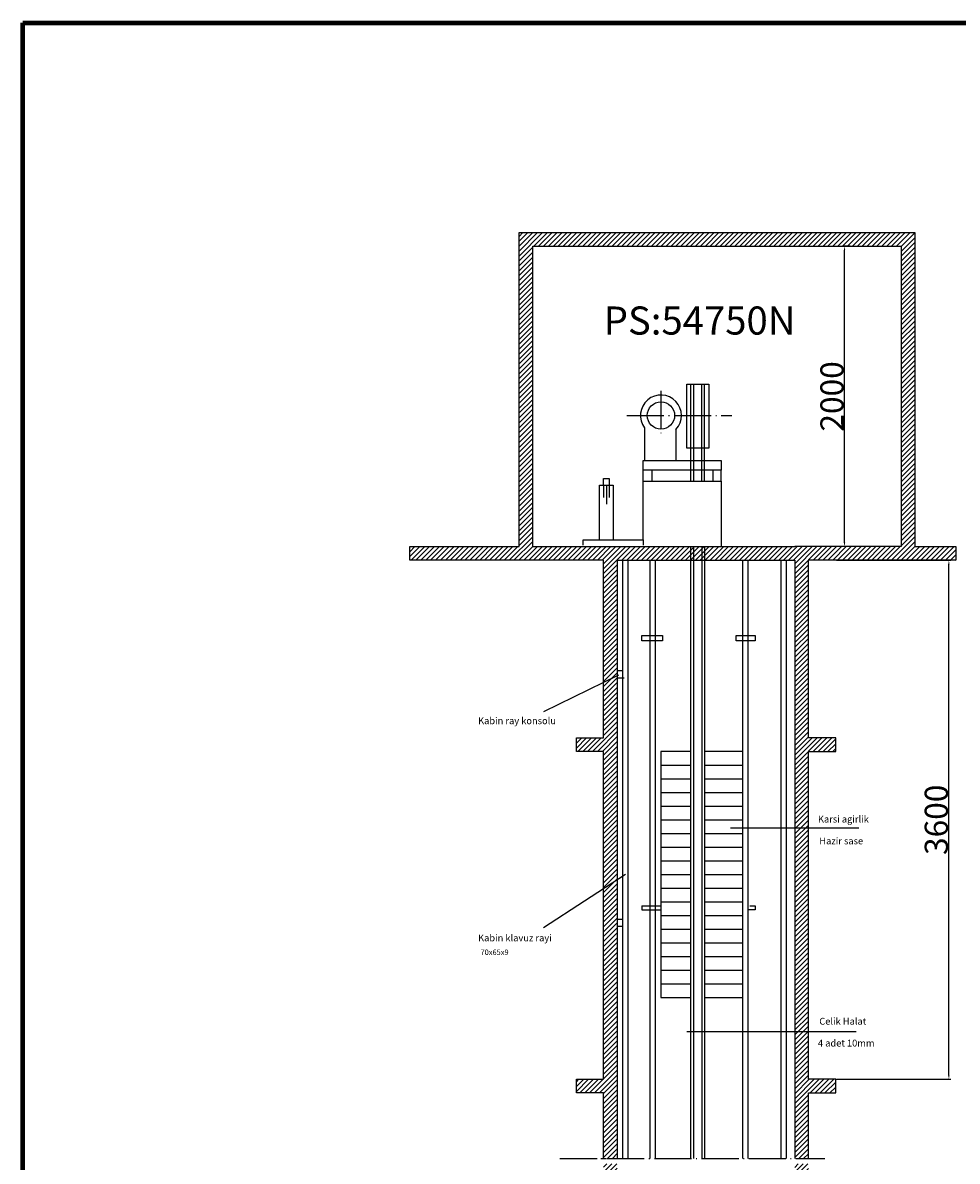
# Model space of a CAD drawing. Extents: x -5167 to 3303, y -5884 to -4488.
# Drawn here: x -185 to 419, y -5224 to -4488 of the extents above; entities that cross this region are included whole.
import ezdxf

# ---------------------------------------------------------------- set-up
doc = ezdxf.new("R2010")
doc.units = 0
doc.header["$PDMODE"] = 2
doc.linetypes.add('ACAD_ISO04W100', pattern=[30.5, 24, -3, 0.5, -3])
doc.layers.get('0').update_dxf_attribs({"linetype": 'CONTINUOUS'})
doc.layers.get('DEFPOINTS').update_dxf_attribs({"linetype": 'CONTINUOUS'})
for name, color, linetype in [('CIZGI', 7, 'ACAD_ISO04W100'), ('DUVAR', 7, 'CONTINUOUS'), ('KARSI', 5, 'CONTINUOUS'), ('MAKINA', 1, 'CONTINUOUS')]:
    doc.layers.add(name, color=color, linetype=linetype)
doc.layers.add('ÇERÇEVE', color=160, linetype='CONTINUOUS', lineweight=80)
doc.dimstyles.get("Standard").update_dxf_attribs({"dimtxt": 0.18, "dimasz": 0.18, "dimexe": 0.18, "dimexo": 0.0625, "dimgap": 0.09, "dimtad": 0, "dimtih": 1, "dimtoh": 1, "dimdec": 4, "dimzin": 0, "dimdsep": 46, "dimtxsty": 'Standard', "dimcen": 0.09, "dimadec": 0, "dimazin": 0, "dimtfac": 1, "dimtdec": 4, "dimtofl": 0, "dimtmove": 0, "dimatfit": 3, "dimfxl": 0, "dimtolj": 1, "dimtzin": 0, "dimarcsym": 0})

# ---------------------------------------------------------------- blocks, each defined once
blk = doc.blocks.new('*D24')
at = {"color": 0, "lineweight": -2, "transparency": 16777216}
for p, q in [((349.61, -4632.62), (344.68, -4632.62)), ((345.93, -4824.16), (345.93, -4635.12)), ((349.61, -4826.66), (344.68, -4826.66))]:
    blk.add_line(p, q, dxfattribs=at)
at = {"color": 0, "transparency": 16777216}
for points in [[(345.51, -4635.12), (346.35, -4635.12), (345.93, -4632.62)], [(345.51, -4824.16), (346.35, -4824.16), (345.93, -4826.66)]]:
    blk.add_solid(points, dxfattribs=at)
at = {"layer": 'DEFPOINTS', "color": 0, "transparency": 16777216}
for p in [(345.93, -4632.62), (350.23, -4632.62), (350.23, -4826.66)]:
    blk.add_point(p, dxfattribs=at)
at = {"color": 0, "transparency": 16777216, "insert": (337.8, -4729.64), "char_height": 15, "attachment_point": 5, "rotation": 90}
blk.add_mtext('\\A1;2000', dxfattribs=at)
blk = doc.blocks.new('*D17')
at = {"color": 0, "lineweight": -2, "transparency": 16777216}
for p, q in [((340.81, -4835.48), (414.59, -4835.48)), ((413.34, -5168.14), (413.34, -4837.98)), ((340.81, -5170.64), (414.59, -5170.64))]:
    blk.add_line(p, q, dxfattribs=at)
at = {"color": 0, "transparency": 16777216}
for points in [[(412.93, -4837.98), (413.76, -4837.98), (413.34, -4835.48)], [(412.93, -5168.14), (413.76, -5168.14), (413.34, -5170.64)]]:
    blk.add_solid(points, dxfattribs=at)
at = {"layer": 'DEFPOINTS', "color": 0, "transparency": 16777216}
for p in [(340.18, -4835.48), (413.34, -4835.48), (340.18, -5170.64)]:
    blk.add_point(p, dxfattribs=at)
at = {"color": 0, "transparency": 16777216, "insert": (405.22, -5003.06), "char_height": 15, "attachment_point": 5, "rotation": 90}
blk.add_mtext('\\A1;3600', dxfattribs=at)

msp = doc.modelspace()

# ---------------------------------------------------------------- hatches: boundary and pattern name
at = {"layer": 'CIZGI'}
h = msp.add_hatch(dxfattribs=at)
h.set_pattern_fill('ANSI31', color=0, scale=0.7056, style=0)
h.set_pattern_definition([(45, (-605.3194, -5699.839), (-1.5841172, 1.5841172), [])])
h.paths.add_polyline_path([(199.06458, -4996.00293), (199.06458, -4835.47893), (313.72458, -4835.47893), (313.72458, -5015.40693), (313.72458, -5221.79493), (322.54458, -5221.79493), (322.54458, -5179.45893), (340.18458, -5179.45893), (340.18458, -5170.63893), (322.54458, -5170.63893), (322.54458, -4958.95893), (340.18458, -4958.95893), (340.18458, -4950.13893), (322.54458, -4950.13893), (322.54458, -4835.47893), (417.80058, -4835.47893), (417.80058, -4826.65893), (391.34058, -4826.65893), (391.34058, -4623.79893), (135.56058, -4623.79893), (135.56058, -4826.65893), (65.00058, -4826.65893), (65.00058, -4835.47893), (190.24458, -4835.47893), (190.24458, -4950.13893), (172.60458, -4950.13893), (172.60458, -4958.95893), (190.24458, -4958.95893), (190.24458, -5170.63893), (172.60458, -5170.63893), (172.60458, -5179.45893), (190.24458, -5179.45893), (190.24458, -5221.79493), (192.00858, -5221.79493), (199.06458, -5221.79493)])
h.paths.add_polyline_path([(144.38058, -4826.65893), (144.38058, -4632.61893), (382.52058, -4632.61893), (382.52058, -4826.65893), (313.72458, -4826.65893), (199.06458, -4826.65893)], flags=17)
h.paths.add_polyline_path([(199.06458, -5225.32293), (190.24458, -5225.32293), (190.24458, -5285.29893), (172.60458, -5285.29893), (172.60458, -5294.11893), (190.24458, -5294.11893), (190.24458, -5505.79893), (172.60458, -5505.79893), (172.60458, -5514.61893), (190.24458, -5514.61893), (190.24458, -5646.91893), (322.54458, -5646.91893), (322.54458, -5514.61893), (340.18458, -5514.61893), (340.18458, -5505.79893), (322.54458, -5505.79893), (322.54458, -5294.11893), (340.18458, -5294.11893), (340.18458, -5285.29893), (322.54458, -5285.29893), (322.54458, -5225.32293), (313.72458, -5225.32293), (313.72458, -5546.37093), (313.72458, -5638.09893), (199.06458, -5638.09893), (199.06458, -5541.07893)])

# ---------------------------------------------------------------- linework, layer by layer
at = {"layer": 'CIZGI', "color": 0}
for p, q in [((227.28858, -4726.11093), (227.28858, -4753.45293)), ((205.23858, -4741.98693), (273.15258, -4741.98693)), ((162.02058, -5221.79493), (333.12858, -5221.79493)), ((188.48058, -5221.79493), (192.00858, -5221.79493))]:
    msp.add_line(p, q, dxfattribs=at)
at = {"layer": 'DUVAR', "color": 0}
for p, q in [((135.56058, -4826.65893), (135.56058, -4623.79893)), ((135.56058, -4623.79893), (391.34058, -4623.79893)), ((391.34058, -4623.79893), (391.34058, -4826.65893)), ((144.38058, -4826.65893), (144.38058, -4632.61893)), ((144.38058, -4632.61893), (382.52058, -4632.61893)), ((382.52058, -4632.61893), (382.52058, -4826.65893)), ((246.69258, -4784.32293), (246.69258, -4721.70093)), ((248.45658, -4784.32293), (248.45658, -4721.70093)), ((253.74858, -4784.32293), (253.74858, -4721.70093)), ((255.51258, -4784.32293), (255.51258, -4721.70093)), ((215.82258, -4771.09293), (266.09658, -4771.09293)), ((215.82258, -4776.38493), (215.82258, -4771.09293)), ((266.09658, -4771.09293), (266.09658, -4777.26693)), ((215.64618, -4777.44333), (215.64618, -4784.49933)), ((215.82258, -4777.26693), (215.82258, -4775.50293)), ((266.09658, -4777.26693), (215.82258, -4777.26693)), ((221.29098, -4777.44333), (221.29098, -4784.49933)), ((260.80458, -4777.44333), (260.80458, -4784.49933)), ((265.92018, -4777.44333), (265.92018, -4784.49933)), ((215.82258, -4784.32293), (266.09658, -4784.32293)), ((215.82258, -4822.24893), (215.82258, -4784.32293)), ((266.09658, -4784.32293), (266.09658, -4826.65893)), ((177.01458, -4822.24893), (215.82258, -4822.24893)), ((177.01458, -4825.77693), (177.01458, -4822.24893)), ((215.82258, -4822.24893), (215.82258, -4825.77693)), ((65.00058, -4826.65893), (135.56058, -4826.65893)), ((65.00058, -4835.47893), (65.00058, -4826.65893)), ((144.38058, -4826.65893), (199.06458, -4826.65893)), ((199.06458, -4826.65893), (313.72458, -4826.65893)), ((246.69258, -5221.79493), (246.69258, -4826.65893)), ((248.45658, -5221.79493), (248.45658, -4826.65893)), ((253.74858, -4826.65893), (253.74858, -5221.79493)), ((255.51258, -4826.65893), (255.51258, -5221.79493)), ((382.52058, -4826.65893), (313.72458, -4826.65893)), ((391.34058, -4826.65893), (417.80058, -4826.65893)), ((417.80058, -4826.65893), (417.80058, -4835.47893)), ((190.24458, -4835.47893), (65.00058, -4835.47893)), ((190.24458, -4950.13893), (190.24458, -4835.47893)), ((199.06458, -4835.47893), (199.06458, -4997.76693)), ((199.06458, -4835.47893), (313.72458, -4835.47893)), ((202.59258, -4856.64693), (202.59258, -4835.47893)), ((206.12058, -4854.88293), (206.12058, -4835.47893)), ((220.23258, -5221.79493), (220.23258, -4835.47893)), ((223.76058, -5221.79493), (223.76058, -4835.47893)), ((280.20858, -5221.79493), (280.20858, -4835.47893)), ((283.73658, -5221.79493), (283.73658, -4835.47893)), ((304.90458, -4854.88293), (304.90458, -4835.47893)), ((308.43258, -4856.64693), (308.43258, -4835.47893)), ((313.72458, -4835.47893), (313.72458, -5015.40693)), ((417.80058, -4835.47893), (322.54458, -4835.47893)), ((322.54458, -4950.13893), (322.54458, -4835.47893)), ((202.59258, -5221.79493), (202.59258, -4854.88293)), ((206.12058, -5221.79493), (206.12058, -4853.11893)), ((304.90458, -5221.79493), (304.90458, -4853.11893)), ((308.43258, -5221.79493), (308.43258, -4853.11893)), ((214.94058, -4883.98893), (228.17058, -4883.98893)), ((214.94058, -4887.51693), (214.94058, -4883.98893)), ((228.17058, -4887.51693), (214.94058, -4887.51693)), ((228.17058, -4883.98893), (228.17058, -4887.51693)), ((275.79858, -4887.51693), (275.79858, -4883.98893)), ((275.79858, -4883.98893), (288.14658, -4883.98893)), ((288.14658, -4887.51693), (275.79858, -4887.51693)), ((288.14658, -4883.98893), (288.14658, -4887.51693)), ((199.94658, -4909.56693), (151.43658, -4933.38093)), ((199.06458, -4906.92093), (199.06458, -4911.33093)), ((202.59258, -4906.92093), (199.06458, -4906.92093)), ((199.06458, -4911.33093), (203.47458, -4911.33093)), ((172.60458, -4958.95893), (172.60458, -4950.13893)), ((172.60458, -4950.13893), (190.24458, -4950.13893)), ((340.18458, -4950.13893), (322.54458, -4950.13893)), ((340.18458, -4958.95893), (340.18458, -4950.13893)), ((190.24458, -4958.95893), (172.60458, -4958.95893)), ((190.24458, -5170.63893), (190.24458, -4958.95893)), ((322.54458, -5170.63893), (322.54458, -4958.95893)), ((322.54458, -4958.95893), (340.18458, -4958.95893)), ((199.06458, -4996.00293), (199.06458, -5221.79493)), ((272.27058, -5008.35093), (355.17858, -5008.35093)), ((313.72458, -5015.40693), (313.72458, -5221.79493)), ((204.35658, -5038.33893), (151.43658, -5072.73693)), ((214.94058, -5058.62493), (227.28858, -5058.62493)), ((214.94058, -5058.62493), (214.94058, -5061.27093)), ((214.94058, -5061.27093), (227.28858, -5061.27093)), ((288.14658, -5061.27093), (283.73658, -5061.27093)), ((284.61858, -5058.62493), (288.14658, -5058.62493)), ((288.14658, -5058.62493), (288.14658, -5061.27093)), ((202.59258, -5067.44493), (199.06458, -5067.44493)), ((199.06458, -5067.44493), (199.06458, -5071.85493)), ((199.06458, -5071.85493), (202.59258, -5071.85493)), ((244.04658, -5139.76893), (353.41458, -5139.76893)), ((172.60458, -5179.45893), (172.60458, -5170.63893)), ((172.60458, -5170.63893), (190.24458, -5170.63893)), ((340.18458, -5170.63893), (322.54458, -5170.63893)), ((340.18458, -5179.45893), (340.18458, -5170.63893)), ((190.24458, -5179.45893), (172.60458, -5179.45893)), ((190.24458, -5221.79493), (190.24458, -5179.45893)), ((322.54458, -5221.79493), (322.54458, -5179.45893)), ((322.54458, -5179.45893), (340.18458, -5179.45893))]:
    msp.add_line(p, q, dxfattribs=at)
at = {"layer": 'KARSI', "color": 0}
for p, q in [((227.28858, -4958.95893), (227.28858, -5117.71893)), ((246.69258, -4958.95893), (227.28858, -4958.95893)), ((280.20858, -4958.95893), (255.51258, -4958.95893)), ((280.20858, -5117.71893), (280.20858, -4958.95893)), ((227.28858, -4967.77893), (246.69258, -4967.77893)), ((255.51258, -4967.77893), (280.20858, -4967.77893)), ((227.28858, -4976.59893), (246.69258, -4976.59893)), ((255.51258, -4976.59893), (280.20858, -4976.59893)), ((227.28858, -4985.41893), (246.69258, -4985.41893)), ((255.51258, -4985.41893), (280.20858, -4985.41893)), ((227.28858, -4994.23893), (246.69258, -4994.23893)), ((255.51258, -4994.23893), (280.20858, -4994.23893)), ((227.28858, -5003.05893), (246.69258, -5003.05893)), ((255.51258, -5003.05893), (280.20858, -5003.05893)), ((227.28858, -5011.87893), (246.69258, -5011.87893)), ((255.51258, -5011.87893), (280.20858, -5011.87893)), ((227.28858, -5020.69893), (246.69258, -5020.69893)), ((255.51258, -5020.69893), (280.20858, -5020.69893)), ((227.28858, -5029.51893), (246.69258, -5029.51893)), ((255.51258, -5029.51893), (280.20858, -5029.51893)), ((227.28858, -5038.33893), (246.69258, -5038.33893)), ((255.51258, -5038.33893), (280.20858, -5038.33893)), ((227.28858, -5047.15893), (246.69258, -5047.15893)), ((255.51258, -5047.15893), (280.20858, -5047.15893)), ((227.28858, -5055.97893), (246.69258, -5055.97893)), ((255.51258, -5055.97893), (280.20858, -5055.97893)), ((227.28858, -5064.79893), (246.69258, -5064.79893)), ((255.51258, -5064.79893), (280.20858, -5064.79893)), ((227.28858, -5073.61893), (246.69258, -5073.61893)), ((255.51258, -5073.61893), (280.20858, -5073.61893)), ((227.28858, -5082.43893), (246.69258, -5082.43893)), ((255.51258, -5082.43893), (280.20858, -5082.43893)), ((227.28858, -5091.25893), (246.69258, -5091.25893)), ((255.51258, -5091.25893), (280.20858, -5091.25893)), ((227.28858, -5100.07893), (246.69258, -5100.07893)), ((255.51258, -5100.07893), (280.20858, -5100.07893)), ((227.28858, -5108.89893), (246.69258, -5108.89893)), ((255.51258, -5108.89893), (280.20858, -5108.89893)), ((227.28858, -5117.71893), (246.69258, -5117.71893)), ((255.51258, -5117.71893), (280.20858, -5117.71893))]:
    msp.add_line(p, q, dxfattribs=at)
at = {"layer": 'MAKINA', "color": 0}
for p, q in [((244.04658, -4721.70093), (258.15858, -4721.70093)), ((244.04658, -4763.15493), (244.04658, -4721.70093)), ((258.15858, -4721.70093), (258.15858, -4763.15493)), ((216.70458, -4749.92493), (216.70458, -4771.09293)), ((236.99058, -4750.80693), (236.99058, -4771.09293)), ((258.15858, -4763.15493), (244.04658, -4763.15493)), ((190.24458, -4782.55893), (193.77258, -4782.55893)), ((190.24458, -4786.96893), (190.24458, -4782.55893)), ((193.77258, -4782.55893), (193.77258, -4786.96893)), ((187.59858, -4786.96893), (196.41858, -4786.96893)), ((187.59858, -4822.24893), (187.59858, -4786.96893)), ((190.24458, -4786.96893), (190.24458, -4794.90693)), ((192.00858, -4786.96893), (192.00858, -4799.31693)), ((193.77258, -4786.96893), (193.77258, -4794.90693)), ((196.41858, -4786.96893), (196.41858, -4822.24893))]:
    msp.add_line(p, q, dxfattribs=at)
msp.add_circle((227.28858, -4741.98693), 8.82, dxfattribs=at)
msp.add_arc((227.28858, -4741.98693), 13.23, 317.16657193, 216.86989765, dxfattribs=at)
at = {"layer": 'ÇERÇEVE', "color": 0, "linetype": 'Continuous'}
for p, q in [((-185.12295, -5884.42178), (-185.12295, -4488.34178)), ((-185.12295, -4488.34178), (722.07705, -4488.34178))]:
    msp.add_line(p, q, dxfattribs=at)

# ---------------------------------------------------------------- texts
at = {"layer": 'DUVAR', "color": 0}
for s, height, p in [('Kabin ray konsolu', 4.41, (109.10058, -4941.31893)), ('Karsi agirlik', 4.41, (328.71858, -5004.82293)), ('Hazir sase', 4.41, (329.60058, -5018.93493)), ('Kabin klavuz rayi', 4.41, (109.10058, -5081.55693)), ('70x65x9', 3.528, (110.68818, -5090.37693)), ('Celik Halat', 4.41, (329.60058, -5135.35893)), ('4 adet 10mm', 4.41, (328.71858, -5149.47093))]:
    msp.add_text(s, height=height, dxfattribs=at).set_placement(p)
at = {"layer": 'DUVAR', "color": 0, "insert": (190.28697, -4671.57024), "char_height": 18.144, "attachment_point": 1}
msp.add_mtext('{\\fTimes New Roman|b1|i0|c162|p18;PS:54750N}', dxfattribs=at)

# ---------------------------------------------------------------- dimensions: what is measured, and where the dimension line sits
for base, p1, p2, text, picture, middle in [((345.9291, -4632.61893), (350.23467, -4826.65893), (350.23467, -4632.61893), '2000', '*D24', (337.8041, -4729.63893)), ((413.34374, -4835.47893), (340.18458, -5170.63893), (340.18458, -4835.47893), '3600', '*D17', (405.21874, -5003.05893))]:
    dim = msp.add_linear_dim(base=base, p1=p1, p2=p2, angle=90, text=text, dimstyle='Standard', override={"dimtxt": 15, "dimasz": 2.5, "dimexe": 1.25, "dimexo": 0.625, "dimgap": 0.625, "dimtad": 1, "dimtih": 0, "dimtoh": 0, "dimzin": 8, "dimlunit": 6, "dimcen": 2.5, "dimtofl": 1})
    dim.commit()
    dim.dimension.update_dxf_attribs({"geometry": picture, "text_midpoint": middle})

doc.saveas('drawing.dxf')
